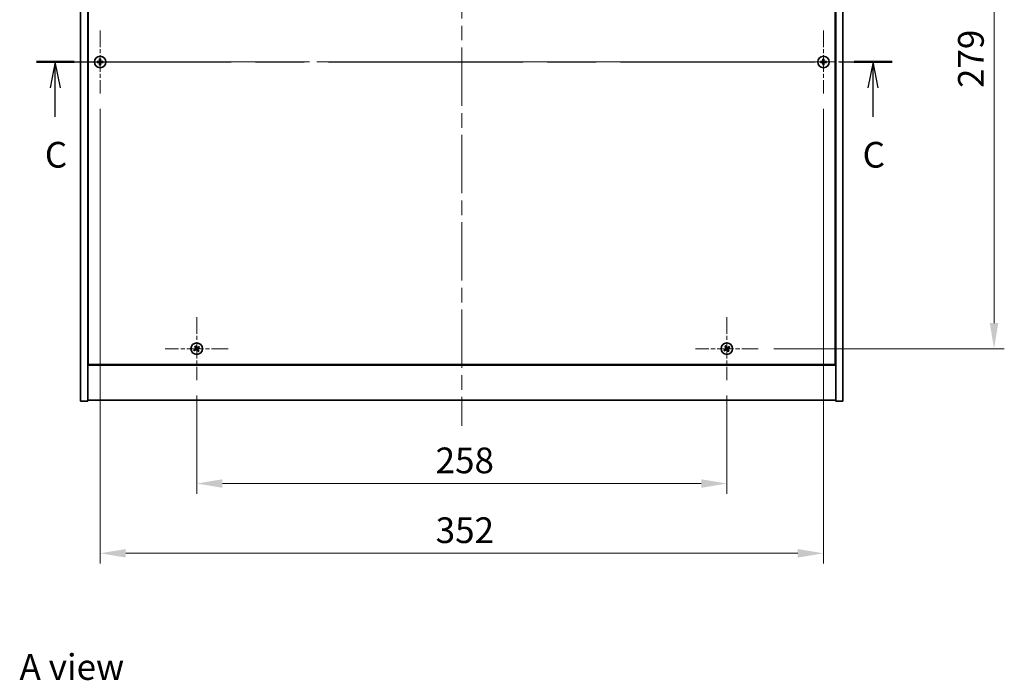
# Model space of a CAD drawing. Units: millimetres. Extents: x 0 to 10620, y 0 to 1405.
# Drawn here: x 2471 to 2950, y 877 to 1199 of the extents above; entities that cross this region are included whole.
import ezdxf

# ---------------------------------------------------------------- set-up
doc = ezdxf.new("R2010")
doc.units = ezdxf.units.MM
doc.header["$LTSCALE"] = 5
doc.linetypes.add('CHAIN', pattern=[0.3543, 0.2362, -0.0295, 0.0591, -0.0295])
doc.layers.get('Defpoints').update_dxf_attribs({"lineweight": 25})
doc.layers.add('Center Mark (ISO)', color=7, linetype='Continuous', lineweight=18, true_color=0x80ffff)
doc.layers.add('Centerline (ISO)', color=7, linetype='Continuous', lineweight=18, true_color=0x80ffff)
for name, color, linetype, lineweight in [('Dimension (ISO)', 7, 'Continuous', 18), ('Dimension (ISO) @ 1', 7, 'Continuous', 18), ('Section Line (ISO)', 7, 'CHAIN', 25), ('Symbol (ISO)', 7, 'Continuous', 18), ('Visible (ISO)', 7, 'Continuous', 35)]:
    doc.layers.add(name, color=color, linetype=linetype, lineweight=lineweight)
doc.styles.add('Note Text (TK)', font='txt')
doc.dimstyles.new('Default - Method 1b (TK)', dxfattribs={"dimscale": 5, "dimtxt": 2.5, "dimasz": 2.5, "dimexe": 1, "dimexo": 1.5, "dimgap": 1, "dimtad": 1, "dimtoh": 1, "dimrnd": 1e-08, "dimdsep": 46, "dimtxsty": 'Note Text (TK)', "dimcen": 0.09, "dimdle": 5, "dimclrd": 100, "dimclre": 100, "dimclrt": 7, "dimadec": 1, "dimazin": 1, "dimtfac": 1, "dimtmove": 0, "dimatfit": 3, "dimfxl": 0, "dimtolj": 1, "dimlwd": -1, "dimlwe": -1, "dimarcsym": 0})

# ---------------------------------------------------------------- blocks, each defined once
blk = doc.blocks.new('2dTransSection2')
at = {"layer": 'Section Line (ISO)', "linetype": 'CHAIN', "ltscale": 16.045641}
blk.add_line((117.388, 243.653), (200.663, 243.653), dxfattribs=at)
at = {"layer": 'Section Line (ISO)', "linetype": 'Continuous', "lineweight": 50}
for p, q in [((117.388, 243.653), (121.073, 243.653)), ((196.978, 243.653), (200.663, 243.653))]:
    blk.add_line(p, q, dxfattribs=at)
at = {"layer": 'Section Line (ISO)', "linetype": 'Continuous'}
for p, q in [((119.231, 243.653), (118.731, 241.153)), ((119.231, 241.153), (119.231, 243.653)), ((119.731, 241.153), (119.231, 243.653)), ((198.82, 243.653), (198.32, 241.153)), ((198.82, 241.153), (198.82, 243.653)), ((199.32, 241.153), (198.82, 243.653)), ((119.231, 238.324), (119.231, 241.153)), ((198.82, 238.324), (198.82, 241.153))]:
    blk.add_line(p, q, dxfattribs=at)
at = {"layer": 'Section Line (ISO)', "char_height": 2.5, "attachment_point": 7, "style": 'Note Text (TK)'}
for insert in [(118.212, 232.594), (197.801, 232.594)]:
    blk.add_mtext('C', dxfattribs=dict(at, insert=insert))
blk = doc.blocks.new('*D115')
at = {"layer": 'Defpoints', "color": 0, "transparency": 16777216}
for p in [(2557.47, 1023.46), (2815.47, 1023.46), (2815.47, 973.16)]:
    blk.add_point(p, dxfattribs=at)
at = {"layer": 'Dimension (ISO)', "color": 100, "transparency": 16777216}
for p, q in [((2557.47, 1015.96), (2557.47, 968.16)), ((2815.47, 1015.96), (2815.47, 968.16)), ((2569.97, 973.16), (2802.97, 973.16))]:
    blk.add_line(p, q, dxfattribs=at)
for points in [[(2569.97, 975.24), (2569.97, 971.07), (2557.47, 973.16)], [(2802.97, 975.24), (2802.97, 971.07), (2815.47, 973.16)]]:
    blk.add_solid(points, dxfattribs=at)
at = {"layer": 'Dimension (ISO)', "color": 7, "transparency": 16777216, "insert": (2673.72, 984.41), "char_height": 12.5, "attachment_point": 4, "style": 'Note Text (TK)'}
blk.add_mtext('\\A1;258', dxfattribs=at)
blk = doc.blocks.new('*D116')
at = {"layer": 'Defpoints', "color": 0, "transparency": 16777216}
for p in [(2830.77, 1317.76), (2830.77, 1038.76), (2945.47, 1038.76)]:
    blk.add_point(p, dxfattribs=at)
at = {"layer": 'Dimension (ISO)', "color": 100, "transparency": 16777216}
for p, q in [((2838.27, 1317.76), (2950.47, 1317.76)), ((2945.47, 1305.26), (2945.47, 1051.26)), ((2838.27, 1038.76), (2950.47, 1038.76))]:
    blk.add_line(p, q, dxfattribs=at)
for points in [[(2943.38, 1305.26), (2947.55, 1305.26), (2945.47, 1317.76)], [(2943.38, 1051.26), (2947.55, 1051.26), (2945.47, 1038.76)]]:
    blk.add_solid(points, dxfattribs=at)
at = {"layer": 'Dimension (ISO)', "color": 7, "transparency": 16777216, "insert": (2934.22, 1165.59), "char_height": 12.5, "attachment_point": 4, "rotation": 90, "style": 'Note Text (TK)'}
blk.add_mtext('\\A1;279', dxfattribs=at)
blk = doc.blocks.new('*D127')
at = {"layer": 'Defpoints', "color": 0, "transparency": 16777216}
for p in [(2510.47, 1162.96), (2862.47, 1162.96), (2862.47, 939.2)]:
    blk.add_point(p, dxfattribs=at)
at = {"layer": 'Dimension (ISO)', "color": 100, "transparency": 16777216}
for p, q in [((2510.47, 1155.46), (2510.47, 934.2)), ((2862.47, 1155.46), (2862.47, 934.2)), ((2522.97, 939.2), (2849.97, 939.2))]:
    blk.add_line(p, q, dxfattribs=at)
for points in [[(2522.97, 941.28), (2522.97, 937.12), (2510.47, 939.2)], [(2849.97, 941.28), (2849.97, 937.12), (2862.47, 939.2)]]:
    blk.add_solid(points, dxfattribs=at)
at = {"layer": 'Dimension (ISO)', "color": 7, "transparency": 16777216, "insert": (2673.75, 950.45), "char_height": 12.5, "attachment_point": 4, "style": 'Note Text (TK)'}
blk.add_mtext('\\A1;352', dxfattribs=at)

msp = doc.modelspace()

# ---------------------------------------------------------------- linework, layer by layer
at = {"layer": 'Center Mark (ISO)', "linetype": 'CHAIN', "ltscale": 6.800489}
for p, q in [((2510.4656, 1193.5638), (2510.4656, 1162.9638)), ((2862.4656, 1193.5638), (2862.4656, 1162.9638)), ((2525.7656, 1178.2638), (2495.1656, 1178.2638)), ((2877.7656, 1178.2638), (2847.1656, 1178.2638)), ((2557.4656, 1054.0638), (2557.4656, 1023.4638)), ((2815.4656, 1054.0638), (2815.4656, 1023.4638)), ((2572.7656, 1038.7638), (2542.1656, 1038.7638)), ((2830.7656, 1038.7638), (2800.1656, 1038.7638))]:
    msp.add_line(p, q, dxfattribs=at)
at = {"layer": 'Centerline (ISO)', "linetype": 'CHAIN', "ltscale": 23.990969}
for p, q in [((2686.4656, 1355.2638), (2686.4656, 1001.2638)), ((2488.4656, 1178.2638), (2884.4656, 1178.2638))]:
    msp.add_line(p, q, dxfattribs=at)
at = {"layer": 'Visible (ISO)'}
for p, q in [((2500.9656, 1013.2638), (2500.9656, 1343.2638)), ((2504.4656, 1013.2638), (2504.4656, 1343.2638)), ((2868.4656, 1343.2638), (2868.4656, 1013.2638)), ((2871.9656, 1343.2638), (2871.9656, 1013.2638)), ((2504.7156, 1325.5138), (2504.7156, 1031.0138)), ((2868.2156, 1031.0138), (2868.2156, 1325.5138)), ((2504.4656, 1044.2638), (2504.7156, 1044.2638)), ((2504.4656, 1043.7638), (2504.7156, 1043.7638)), ((2868.4656, 1044.2638), (2868.2156, 1044.2638)), ((2868.2156, 1043.7638), (2868.4656, 1043.7638)), ((2504.4656, 1030.7638), (2868.4656, 1030.7638)), ((2504.7156, 1031.0138), (2868.2156, 1031.0138)), ((2500.9656, 1013.2638), (2504.4656, 1013.2638)), ((2868.4656, 1013.7638), (2504.4656, 1013.7638)), ((2871.9656, 1013.2638), (2868.4656, 1013.2638))]:
    msp.add_line(p, q, dxfattribs=at)
for centre in [(2510.4656, 1178.2638), (2862.4656, 1178.2638), (2557.4656, 1038.7638), (2815.4656, 1038.7638)]:
    msp.add_circle(centre, 2.8, dxfattribs=at)
for centre, radius, start, end in [((2510.4656, 1178.2638), 1.5, 81.386867, 98.613133), ((2510.4656, 1178.2638), 0.9327, 82.018429, 97.981571), ((2862.4656, 1178.2638), 1.5, 81.386867, 98.613133), ((2862.4656, 1178.2638), 0.9327, 82.018429, 97.981571), ((2510.4656, 1178.2638), 1.5, 171.386867, 188.613133), ((2510.4656, 1178.2638), 0.9327, 172.018429, 187.981571), ((2510.4656, 1178.2638), 1.5, 261.386867, 278.613133), ((2510.4656, 1178.2638), 0.9327, 262.018429, 277.981571), ((2510.4656, 1178.2638), 0.9327, 352.018429, 7.981571), ((2510.4656, 1178.2638), 1.5, 351.386867, 8.613133), ((2862.4656, 1178.2638), 1.5, 171.386867, 188.613133), ((2862.4656, 1178.2638), 0.9327, 172.018429, 187.981571), ((2862.4656, 1178.2638), 1.5, 261.386867, 278.613133), ((2862.4656, 1178.2638), 0.9327, 262.018429, 277.981571), ((2862.4656, 1178.2638), 0.9327, 352.018429, 7.981571), ((2862.4656, 1178.2638), 1.5, 351.386867, 8.613133), ((2557.4656, 1038.7638), 1.5, 113.915345, 131.14161), ((2557.4656, 1038.7638), 1.5, 23.915345, 41.14161), ((2815.4656, 1038.7638), 1.5, 113.915345, 131.14161), ((2815.4656, 1038.7638), 1.5, 23.915345, 41.14161), ((2557.4656, 1038.7638), 1.5, 203.915345, 221.14161), ((2557.4656, 1038.7638), 0.9327, 204.546907, 220.510049), ((2557.4656, 1038.7638), 0.9327, 114.546907, 130.510049), ((2557.4656, 1038.7638), 0.9327, 294.546907, 310.510049), ((2557.4656, 1038.7638), 1.5, 293.915345, 311.14161), ((2557.4656, 1038.7638), 0.9327, 24.546907, 40.510049), ((2815.4656, 1038.7638), 1.5, 203.915345, 221.14161), ((2815.4656, 1038.7638), 0.9327, 204.546907, 220.510049), ((2815.4656, 1038.7638), 0.9327, 114.546907, 130.510049), ((2815.4656, 1038.7638), 0.9327, 294.546907, 310.510049), ((2815.4656, 1038.7638), 1.5, 293.915345, 311.14161), ((2815.4656, 1038.7638), 0.9327, 24.546907, 40.510049)]:
    msp.add_arc(centre, radius, start, end, dxfattribs=at)
for centre, major_axis, start_param, end_param in [((2510.8115, 1178.2611), (-0.054, -6.843), 4.49420419, 4.64604145), ((2510.1197, 1178.2611), (-0.054, 6.843), 4.77873652, 4.93057377), ((2862.8115, 1178.2611), (-0.054, -6.843), 4.49420419, 4.64604145), ((2862.1197, 1178.2611), (-0.054, 6.843), 4.77873652, 4.93057377), ((2510.4683, 1177.9179), (-6.843, -0.054), 4.77873652, 4.93057377), ((2510.4683, 1178.6097), (6.843, -0.054), 4.49420419, 4.64604145), ((2510.8115, 1178.2665), (0.054, -6.843), 4.77873652, 4.93057377), ((2510.1197, 1178.2665), (0.054, 6.843), 4.49420419, 4.64604145), ((2510.4629, 1177.9179), (-6.843, 0.054), 4.49420419, 4.64604145), ((2510.4629, 1178.6097), (6.843, 0.054), 4.77873652, 4.93057377), ((2862.4683, 1177.9179), (-6.843, -0.054), 4.77873652, 4.93057377), ((2862.4683, 1178.6097), (6.843, -0.054), 4.49420419, 4.64604145), ((2862.8115, 1178.2665), (0.054, -6.843), 4.77873652, 4.93057377), ((2862.1197, 1178.2665), (0.054, 6.843), 4.49420419, 4.64604145), ((2862.4629, 1177.9179), (-6.843, 0.054), 4.49420419, 4.64604145), ((2862.4629, 1178.6097), (6.843, 0.054), 4.77873652, 4.93057377), ((2557.7587, 1038.9475), (3.634, -5.7985), 4.49420419, 4.64604145), ((2557.1754, 1038.5755), (-3.7252, 5.7404), 4.77873652, 4.93057377), ((2557.6493, 1038.4707), (-5.7985, -3.634), 4.49420419, 4.64604145), ((2815.7587, 1038.9475), (3.634, -5.7985), 4.49420419, 4.64604145), ((2815.1754, 1038.5755), (-3.7252, 5.7404), 4.77873652, 4.93057377), ((2815.6493, 1038.4707), (-5.7985, -3.634), 4.49420419, 4.64604145), ((2557.6539, 1038.4736), (-5.7404, -3.7252), 4.77873652, 4.93057377), ((2557.2819, 1039.0569), (5.7985, 3.634), 4.49420419, 4.64604145), ((2557.7558, 1038.9521), (3.7252, -5.7404), 4.77873652, 4.93057377), ((2557.1725, 1038.5801), (-3.634, 5.7985), 4.49420419, 4.64604145), ((2557.2773, 1039.054), (5.7404, 3.7252), 4.77873652, 4.93057377), ((2815.6539, 1038.4736), (-5.7404, -3.7252), 4.77873652, 4.93057377), ((2815.2819, 1039.0569), (5.7985, 3.634), 4.49420419, 4.64604145), ((2815.7558, 1038.9521), (3.7252, -5.7404), 4.77873652, 4.93057377), ((2815.1725, 1038.5801), (-3.634, 5.7985), 4.49420419, 4.64604145), ((2815.2773, 1039.054), (5.7404, 3.7252), 4.77873652, 4.93057377)]:
    msp.add_ellipse(centre, major_axis=major_axis, ratio=0.08715574, start_param=start_param, end_param=end_param, dxfattribs=at)
for points, knots in [([(2510.22, 1178.7194), (2510.2196, 1178.6929), (2510.214, 1178.6647), (2510.1919, 1178.6128), (2510.1754, 1178.5892), (2510.1375, 1178.5519), (2510.1136, 1178.5358), (2510.0625, 1178.5149), (2510.0355, 1178.5097), (2510.0099, 1178.5094)], [0, 0, 0, 0, 0.0079679566, 0.0079679566, 0.0159359132, 0.0159359132, 0.0239048984, 0.0239048984, 0.0315396272, 0.0315396272, 0.0315396272, 0.0315396272]), ([(2510.354, 1178.7184), (2510.3554, 1178.6804), (2510.3501, 1178.641), (2510.3323, 1178.583), (2510.3219, 1178.5583), (2510.2942, 1178.5115), (2510.277, 1178.4894), (2510.24, 1178.4524), (2510.2179, 1178.4352), (2510.1711, 1178.4075), (2510.1464, 1178.3971), (2510.0884, 1178.3793), (2510.049, 1178.374), (2510.011, 1178.3754)], [0.1535075344, 0.1535075344, 0.1535075344, 0.1535075344, 0.1654059619, 0.1654059619, 0.1732444887, 0.1732444887, 0.1810830155, 0.1810830155, 0.1889215423, 0.1889215423, 0.1967600691, 0.1967600691, 0.2086584966, 0.2086584966, 0.2086584966, 0.2086584966]), ([(2510.9202, 1178.3754), (2510.8822, 1178.374), (2510.8427, 1178.3793), (2510.7848, 1178.3971), (2510.7601, 1178.4075), (2510.7133, 1178.4352), (2510.6911, 1178.4524), (2510.6542, 1178.4894), (2510.6369, 1178.5115), (2510.6093, 1178.5583), (2510.5988, 1178.583), (2510.5811, 1178.641), (2510.5758, 1178.6804), (2510.5772, 1178.7184)], [0.1535075344, 0.1535075344, 0.1535075344, 0.1535075344, 0.1654059619, 0.1654059619, 0.1732444887, 0.1732444887, 0.1810830155, 0.1810830155, 0.1889215423, 0.1889215423, 0.1967600691, 0.1967600691, 0.2086584966, 0.2086584966, 0.2086584966, 0.2086584966]), ([(2510.9212, 1178.5094), (2510.8947, 1178.5097), (2510.8665, 1178.5154), (2510.8146, 1178.5375), (2510.791, 1178.554), (2510.7537, 1178.5919), (2510.7376, 1178.6157), (2510.7167, 1178.6669), (2510.7115, 1178.6939), (2510.7112, 1178.7194)], [0, 0, 0, 0, 0.0079679566, 0.0079679566, 0.0159359132, 0.0159359132, 0.0239048984, 0.0239048984, 0.0315396272, 0.0315396272, 0.0315396272, 0.0315396272]), ([(2862.22, 1178.7194), (2862.2196, 1178.6929), (2862.214, 1178.6647), (2862.1919, 1178.6128), (2862.1754, 1178.5892), (2862.1375, 1178.5519), (2862.1136, 1178.5358), (2862.0625, 1178.5149), (2862.0355, 1178.5097), (2862.0099, 1178.5094)], [0, 0, 0, 0, 0.0079679566, 0.0079679566, 0.0159359132, 0.0159359132, 0.0239048984, 0.0239048984, 0.0315396272, 0.0315396272, 0.0315396272, 0.0315396272]), ([(2862.354, 1178.7184), (2862.3554, 1178.6804), (2862.3501, 1178.641), (2862.3323, 1178.583), (2862.3219, 1178.5583), (2862.2942, 1178.5115), (2862.277, 1178.4894), (2862.24, 1178.4524), (2862.2179, 1178.4352), (2862.1711, 1178.4075), (2862.1464, 1178.3971), (2862.0884, 1178.3793), (2862.049, 1178.374), (2862.011, 1178.3754)], [0.1535075344, 0.1535075344, 0.1535075344, 0.1535075344, 0.1654059619, 0.1654059619, 0.1732444887, 0.1732444887, 0.1810830155, 0.1810830155, 0.1889215423, 0.1889215423, 0.1967600691, 0.1967600691, 0.2086584966, 0.2086584966, 0.2086584966, 0.2086584966]), ([(2862.9202, 1178.3754), (2862.8822, 1178.374), (2862.8427, 1178.3793), (2862.7848, 1178.3971), (2862.7601, 1178.4075), (2862.7133, 1178.4352), (2862.6911, 1178.4524), (2862.6542, 1178.4894), (2862.6369, 1178.5115), (2862.6093, 1178.5583), (2862.5988, 1178.583), (2862.5811, 1178.641), (2862.5758, 1178.6804), (2862.5772, 1178.7184)], [0.1535075344, 0.1535075344, 0.1535075344, 0.1535075344, 0.1654059619, 0.1654059619, 0.1732444887, 0.1732444887, 0.1810830155, 0.1810830155, 0.1889215423, 0.1889215423, 0.1967600691, 0.1967600691, 0.2086584966, 0.2086584966, 0.2086584966, 0.2086584966]), ([(2862.9212, 1178.5094), (2862.8947, 1178.5097), (2862.8665, 1178.5154), (2862.8146, 1178.5375), (2862.791, 1178.554), (2862.7537, 1178.5919), (2862.7376, 1178.6157), (2862.7167, 1178.6669), (2862.7115, 1178.6939), (2862.7112, 1178.7194)], [0, 0, 0, 0, 0.0079679566, 0.0079679566, 0.0159359132, 0.0159359132, 0.0239048984, 0.0239048984, 0.0315396272, 0.0315396272, 0.0315396272, 0.0315396272]), ([(2510.0099, 1178.0182), (2510.0364, 1178.0178), (2510.0647, 1178.0122), (2510.1165, 1177.9901), (2510.1402, 1177.9736), (2510.1774, 1177.9357), (2510.1936, 1177.9118), (2510.2144, 1177.8607), (2510.2197, 1177.8337), (2510.22, 1177.8081)], [0, 0, 0, 0, 0.0079681043, 0.0079681043, 0.0159362086, 0.0159362086, 0.0239050461, 0.0239050461, 0.0315396273, 0.0315396273, 0.0315396273, 0.0315396273]), ([(2510.011, 1178.1522), (2510.049, 1178.1536), (2510.0884, 1178.1483), (2510.1464, 1178.1305), (2510.1711, 1178.1201), (2510.2179, 1178.0924), (2510.24, 1178.0752), (2510.277, 1178.0382), (2510.2942, 1178.0161), (2510.3219, 1177.9693), (2510.3323, 1177.9446), (2510.3501, 1177.8866), (2510.3554, 1177.8472), (2510.354, 1177.8092)], [0.1535075344, 0.1535075344, 0.1535075344, 0.1535075344, 0.1654059619, 0.1654059619, 0.1732444887, 0.1732444887, 0.1810830155, 0.1810830155, 0.1889215423, 0.1889215423, 0.1967600691, 0.1967600691, 0.2086584966, 0.2086584966, 0.2086584966, 0.2086584966]), ([(2510.5772, 1177.8092), (2510.5758, 1177.8472), (2510.5811, 1177.8866), (2510.5988, 1177.9446), (2510.6093, 1177.9693), (2510.6369, 1178.0161), (2510.6542, 1178.0382), (2510.6911, 1178.0752), (2510.7133, 1178.0924), (2510.7601, 1178.1201), (2510.7848, 1178.1305), (2510.8427, 1178.1483), (2510.8822, 1178.1536), (2510.9202, 1178.1522)], [0.1535075344, 0.1535075344, 0.1535075344, 0.1535075344, 0.1654059619, 0.1654059619, 0.1732444887, 0.1732444887, 0.1810830155, 0.1810830155, 0.1889215423, 0.1889215423, 0.1967600691, 0.1967600691, 0.2086584966, 0.2086584966, 0.2086584966, 0.2086584966]), ([(2510.7112, 1177.8081), (2510.7115, 1177.8346), (2510.7172, 1177.8629), (2510.7393, 1177.9147), (2510.7558, 1177.9384), (2510.7936, 1177.9757), (2510.8175, 1177.9918), (2510.8687, 1178.0126), (2510.8957, 1178.0179), (2510.9212, 1178.0182)], [0, 0, 0, 0, 0.0079681043, 0.0079681043, 0.0159362086, 0.0159362086, 0.0239050461, 0.0239050461, 0.0315396273, 0.0315396273, 0.0315396273, 0.0315396273]), ([(2862.0099, 1178.0182), (2862.0364, 1178.0178), (2862.0647, 1178.0122), (2862.1165, 1177.9901), (2862.1402, 1177.9736), (2862.1774, 1177.9357), (2862.1936, 1177.9118), (2862.2144, 1177.8607), (2862.2197, 1177.8337), (2862.22, 1177.8081)], [0, 0, 0, 0, 0.0079681043, 0.0079681043, 0.0159362086, 0.0159362086, 0.0239050461, 0.0239050461, 0.0315396273, 0.0315396273, 0.0315396273, 0.0315396273]), ([(2862.011, 1178.1522), (2862.049, 1178.1536), (2862.0884, 1178.1483), (2862.1464, 1178.1305), (2862.1711, 1178.1201), (2862.2179, 1178.0924), (2862.24, 1178.0752), (2862.277, 1178.0382), (2862.2942, 1178.0161), (2862.3219, 1177.9693), (2862.3323, 1177.9446), (2862.3501, 1177.8866), (2862.3554, 1177.8472), (2862.354, 1177.8092)], [0.1535075344, 0.1535075344, 0.1535075344, 0.1535075344, 0.1654059619, 0.1654059619, 0.1732444887, 0.1732444887, 0.1810830155, 0.1810830155, 0.1889215423, 0.1889215423, 0.1967600691, 0.1967600691, 0.2086584966, 0.2086584966, 0.2086584966, 0.2086584966]), ([(2862.5772, 1177.8092), (2862.5758, 1177.8472), (2862.5811, 1177.8866), (2862.5988, 1177.9446), (2862.6093, 1177.9693), (2862.6369, 1178.0161), (2862.6542, 1178.0382), (2862.6911, 1178.0752), (2862.7133, 1178.0924), (2862.7601, 1178.1201), (2862.7848, 1178.1305), (2862.8427, 1178.1483), (2862.8822, 1178.1536), (2862.9202, 1178.1522)], [0.1535075344, 0.1535075344, 0.1535075344, 0.1535075344, 0.1654059619, 0.1654059619, 0.1732444887, 0.1732444887, 0.1810830155, 0.1810830155, 0.1889215423, 0.1889215423, 0.1967600691, 0.1967600691, 0.2086584966, 0.2086584966, 0.2086584966, 0.2086584966]), ([(2862.7112, 1177.8081), (2862.7115, 1177.8346), (2862.7172, 1177.8629), (2862.7393, 1177.9147), (2862.7558, 1177.9384), (2862.7936, 1177.9757), (2862.8175, 1177.9918), (2862.8687, 1178.0126), (2862.8957, 1178.0179), (2862.9212, 1178.0182)], [0, 0, 0, 0, 0.0079681043, 0.0079681043, 0.0159362086, 0.0159362086, 0.0239050461, 0.0239050461, 0.0315396273, 0.0315396273, 0.0315396273, 0.0315396273]), ([(2557.0135, 1039.0159), (2557.0275, 1038.9934), (2557.0379, 1038.9665), (2557.0471, 1038.9109), (2557.0459, 1038.8821), (2557.034, 1038.8303), (2557.0226, 1038.8039), (2556.9907, 1038.7588), (2556.9707, 1038.7399), (2556.9494, 1038.7258)], [0, 0, 0, 0, 0.0079681043, 0.0079681043, 0.0159362086, 0.0159362086, 0.0239050461, 0.0239050461, 0.0315396273, 0.0315396273, 0.0315396273, 0.0315396273]), ([(2557.1271, 1039.0871), (2557.1487, 1039.0558), (2557.1654, 1039.0197), (2557.1816, 1038.9613), (2557.1861, 1038.9348), (2557.1879, 1038.8805), (2557.1853, 1038.8526), (2557.174, 1038.8015), (2557.1646, 1038.7751), (2557.14, 1038.7266), (2557.1248, 1038.7045), (2557.0855, 1038.6584), (2557.0551, 1038.6327), (2557.0223, 1038.6134)], [0.1535075344, 0.1535075344, 0.1535075344, 0.1535075344, 0.1654059619, 0.1654059619, 0.1732444887, 0.1732444887, 0.1810830155, 0.1810830155, 0.1889215423, 0.1889215423, 0.1967600691, 0.1967600691, 0.2086584966, 0.2086584966, 0.2086584966, 0.2086584966]), ([(2557.1423, 1038.4253), (2557.1736, 1038.4469), (2557.2097, 1038.4636), (2557.2681, 1038.4798), (2557.2946, 1038.4843), (2557.3489, 1038.4861), (2557.3768, 1038.4835), (2557.4279, 1038.4722), (2557.4543, 1038.4628), (2557.5028, 1038.4382), (2557.5249, 1038.423), (2557.571, 1038.3837), (2557.5967, 1038.3533), (2557.6159, 1038.3205)], [0.1535075344, 0.1535075344, 0.1535075344, 0.1535075344, 0.1654059619, 0.1654059619, 0.1732444887, 0.1732444887, 0.1810830155, 0.1810830155, 0.1889215423, 0.1889215423, 0.1967600691, 0.1967600691, 0.2086584966, 0.2086584966, 0.2086584966, 0.2086584966]), ([(2557.2135, 1038.3117), (2557.236, 1038.3257), (2557.2628, 1038.3361), (2557.3185, 1038.3453), (2557.3473, 1038.3441), (2557.3991, 1038.3323), (2557.4255, 1038.3208), (2557.4706, 1038.2889), (2557.4895, 1038.2689), (2557.5035, 1038.2476)], [0, 0, 0, 0, 0.0079679566, 0.0079679566, 0.0159359132, 0.0159359132, 0.0239048984, 0.0239048984, 0.0315396272, 0.0315396272, 0.0315396272, 0.0315396272]), ([(2557.7889, 1039.1023), (2557.7576, 1039.0807), (2557.7215, 1039.064), (2557.6631, 1039.0478), (2557.6366, 1039.0433), (2557.5823, 1039.0415), (2557.5543, 1039.0441), (2557.5033, 1039.0554), (2557.4769, 1039.0648), (2557.4284, 1039.0894), (2557.4063, 1039.1046), (2557.3602, 1039.1439), (2557.3344, 1039.1743), (2557.3152, 1039.2071)], [0.1535075344, 0.1535075344, 0.1535075344, 0.1535075344, 0.1654059619, 0.1654059619, 0.1732444887, 0.1732444887, 0.1810830155, 0.1810830155, 0.1889215423, 0.1889215423, 0.1967600691, 0.1967600691, 0.2086584966, 0.2086584966, 0.2086584966, 0.2086584966]), ([(2557.7177, 1039.2159), (2557.6952, 1039.2019), (2557.6683, 1039.1915), (2557.6127, 1039.1823), (2557.5839, 1039.1835), (2557.5321, 1039.1953), (2557.5057, 1039.2068), (2557.4606, 1039.2387), (2557.4417, 1039.2587), (2557.4276, 1039.28)], [0, 0, 0, 0, 0.0079681043, 0.0079681043, 0.0159362086, 0.0159362086, 0.0239050461, 0.0239050461, 0.0315396273, 0.0315396273, 0.0315396273, 0.0315396273]), ([(2557.8041, 1038.4405), (2557.7825, 1038.4718), (2557.7658, 1038.5079), (2557.7496, 1038.5663), (2557.7451, 1038.5928), (2557.7432, 1038.6471), (2557.7459, 1038.675), (2557.7572, 1038.7261), (2557.7666, 1038.7525), (2557.7912, 1038.801), (2557.8064, 1038.8231), (2557.8457, 1038.8692), (2557.8761, 1038.8949), (2557.9089, 1038.9141)], [0.1535075344, 0.1535075344, 0.1535075344, 0.1535075344, 0.1654059619, 0.1654059619, 0.1732444887, 0.1732444887, 0.1810830155, 0.1810830155, 0.1889215423, 0.1889215423, 0.1967600691, 0.1967600691, 0.2086584966, 0.2086584966, 0.2086584966, 0.2086584966]), ([(2557.9177, 1038.5117), (2557.9037, 1038.5342), (2557.8933, 1038.5611), (2557.884, 1038.6167), (2557.8852, 1038.6455), (2557.8971, 1038.6973), (2557.9086, 1038.7237), (2557.9405, 1038.7688), (2557.9605, 1038.7877), (2557.9818, 1038.8017)], [0, 0, 0, 0, 0.0079679566, 0.0079679566, 0.0159359132, 0.0159359132, 0.0239048984, 0.0239048984, 0.0315396272, 0.0315396272, 0.0315396272, 0.0315396272]), ([(2815.0135, 1039.0159), (2815.0275, 1038.9934), (2815.0379, 1038.9665), (2815.0471, 1038.9109), (2815.0459, 1038.8821), (2815.034, 1038.8303), (2815.0226, 1038.8039), (2814.9907, 1038.7588), (2814.9707, 1038.7399), (2814.9494, 1038.7258)], [0, 0, 0, 0, 0.0079681043, 0.0079681043, 0.0159362086, 0.0159362086, 0.0239050461, 0.0239050461, 0.0315396273, 0.0315396273, 0.0315396273, 0.0315396273]), ([(2815.1271, 1039.0871), (2815.1487, 1039.0558), (2815.1654, 1039.0197), (2815.1816, 1038.9613), (2815.1861, 1038.9348), (2815.1879, 1038.8805), (2815.1853, 1038.8526), (2815.174, 1038.8015), (2815.1646, 1038.7751), (2815.14, 1038.7266), (2815.1248, 1038.7045), (2815.0855, 1038.6584), (2815.0551, 1038.6327), (2815.0223, 1038.6134)], [0.1535075344, 0.1535075344, 0.1535075344, 0.1535075344, 0.1654059619, 0.1654059619, 0.1732444887, 0.1732444887, 0.1810830155, 0.1810830155, 0.1889215423, 0.1889215423, 0.1967600691, 0.1967600691, 0.2086584966, 0.2086584966, 0.2086584966, 0.2086584966]), ([(2815.1423, 1038.4253), (2815.1736, 1038.4469), (2815.2097, 1038.4636), (2815.2681, 1038.4798), (2815.2946, 1038.4843), (2815.3489, 1038.4861), (2815.3768, 1038.4835), (2815.4279, 1038.4722), (2815.4543, 1038.4628), (2815.5028, 1038.4382), (2815.5249, 1038.423), (2815.571, 1038.3837), (2815.5967, 1038.3533), (2815.6159, 1038.3205)], [0.1535075344, 0.1535075344, 0.1535075344, 0.1535075344, 0.1654059619, 0.1654059619, 0.1732444887, 0.1732444887, 0.1810830155, 0.1810830155, 0.1889215423, 0.1889215423, 0.1967600691, 0.1967600691, 0.2086584966, 0.2086584966, 0.2086584966, 0.2086584966]), ([(2815.2135, 1038.3117), (2815.236, 1038.3257), (2815.2628, 1038.3361), (2815.3185, 1038.3453), (2815.3473, 1038.3441), (2815.3991, 1038.3323), (2815.4255, 1038.3208), (2815.4706, 1038.2889), (2815.4895, 1038.2689), (2815.5035, 1038.2476)], [0, 0, 0, 0, 0.0079679566, 0.0079679566, 0.0159359132, 0.0159359132, 0.0239048984, 0.0239048984, 0.0315396272, 0.0315396272, 0.0315396272, 0.0315396272]), ([(2815.7889, 1039.1023), (2815.7576, 1039.0807), (2815.7215, 1039.064), (2815.6631, 1039.0478), (2815.6366, 1039.0433), (2815.5823, 1039.0415), (2815.5543, 1039.0441), (2815.5033, 1039.0554), (2815.4769, 1039.0648), (2815.4284, 1039.0894), (2815.4063, 1039.1046), (2815.3602, 1039.1439), (2815.3344, 1039.1743), (2815.3152, 1039.2071)], [0.1535075344, 0.1535075344, 0.1535075344, 0.1535075344, 0.1654059619, 0.1654059619, 0.1732444887, 0.1732444887, 0.1810830155, 0.1810830155, 0.1889215423, 0.1889215423, 0.1967600691, 0.1967600691, 0.2086584966, 0.2086584966, 0.2086584966, 0.2086584966]), ([(2815.7177, 1039.2159), (2815.6952, 1039.2019), (2815.6683, 1039.1915), (2815.6127, 1039.1823), (2815.5839, 1039.1835), (2815.5321, 1039.1953), (2815.5057, 1039.2068), (2815.4606, 1039.2387), (2815.4417, 1039.2587), (2815.4276, 1039.28)], [0, 0, 0, 0, 0.0079681043, 0.0079681043, 0.0159362086, 0.0159362086, 0.0239050461, 0.0239050461, 0.0315396273, 0.0315396273, 0.0315396273, 0.0315396273]), ([(2815.8041, 1038.4405), (2815.7825, 1038.4718), (2815.7658, 1038.5079), (2815.7496, 1038.5663), (2815.7451, 1038.5928), (2815.7432, 1038.6471), (2815.7459, 1038.675), (2815.7572, 1038.7261), (2815.7666, 1038.7525), (2815.7912, 1038.801), (2815.8064, 1038.8231), (2815.8457, 1038.8692), (2815.8761, 1038.8949), (2815.9089, 1038.9141)], [0.1535075344, 0.1535075344, 0.1535075344, 0.1535075344, 0.1654059619, 0.1654059619, 0.1732444887, 0.1732444887, 0.1810830155, 0.1810830155, 0.1889215423, 0.1889215423, 0.1967600691, 0.1967600691, 0.2086584966, 0.2086584966, 0.2086584966, 0.2086584966]), ([(2815.9177, 1038.5117), (2815.9037, 1038.5342), (2815.8933, 1038.5611), (2815.884, 1038.6167), (2815.8852, 1038.6455), (2815.8971, 1038.6973), (2815.9086, 1038.7237), (2815.9405, 1038.7688), (2815.9605, 1038.7877), (2815.9818, 1038.8017)], [0, 0, 0, 0, 0.0079679566, 0.0079679566, 0.0159359132, 0.0159359132, 0.0239048984, 0.0239048984, 0.0315396272, 0.0315396272, 0.0315396272, 0.0315396272])]:
    msp.add_open_spline(points, degree=3, knots=knots, dxfattribs=at)
for points, weights in [([(2510.2409, 1179.7469), (2510.2996, 1179.4022), (2510.3361, 1179.1874)], [1, 1.02813726379, 1]), ([(2510.3361, 1179.1874), (2510.3481, 1178.8746), (2510.354, 1178.7184)], [1, 1.43832634333, 1.83355827399]), ([(2510.5772, 1178.7184), (2510.5831, 1178.8746), (2510.5951, 1179.1874)], [1.83355827401, 1.43832634334, 1]), ([(2510.5951, 1179.1874), (2510.6316, 1179.4022), (2510.6902, 1179.7469)], [1, 1.02813726371, 1]), ([(2862.2409, 1179.7469), (2862.2996, 1179.4022), (2862.3361, 1179.1874)], [1, 1.02813726379, 1]), ([(2862.3361, 1179.1874), (2862.3481, 1178.8746), (2862.354, 1178.7184)], [1, 1.43832634333, 1.83355827399]), ([(2862.5772, 1178.7184), (2862.5831, 1178.8746), (2862.5951, 1179.1874)], [1.83355827401, 1.43832634334, 1]), ([(2862.5951, 1179.1874), (2862.6316, 1179.4022), (2862.6902, 1179.7469)], [1, 1.02813726371, 1]), ([(2509.542, 1178.3933), (2509.3272, 1178.4298), (2508.9825, 1178.4884)], [1, 1.0281372639, 1]), ([(2508.9825, 1178.0392), (2509.3272, 1178.0978), (2509.542, 1178.1343)], [1, 1.02813726384, 1]), ([(2510.011, 1178.3754), (2509.8547, 1178.3813), (2509.542, 1178.3933)], [1.83355827401, 1.43832634334, 1]), ([(2509.542, 1178.1343), (2509.8547, 1178.1463), (2510.011, 1178.1522)], [1, 1.43832634333, 1.83355827399]), ([(2510.3361, 1177.3402), (2510.2996, 1177.1254), (2510.2409, 1176.7807)], [1, 1.0281372637, 1]), ([(2510.354, 1177.8092), (2510.3481, 1177.653), (2510.3361, 1177.3402)], [1.83355827401, 1.43832634334, 1]), ([(2510.5951, 1177.3402), (2510.5831, 1177.653), (2510.5772, 1177.8092)], [1, 1.43832634333, 1.83355827399]), ([(2510.6902, 1176.7807), (2510.6316, 1177.1254), (2510.5951, 1177.3402)], [1, 1.02813726819, 1]), ([(2511.3892, 1178.3933), (2511.0764, 1178.3813), (2510.9202, 1178.3754)], [1, 1.43832634333, 1.83355827399]), ([(2510.9202, 1178.1522), (2511.0764, 1178.1463), (2511.3892, 1178.1343)], [1.83355827401, 1.43832634334, 1]), ([(2511.9487, 1178.4884), (2511.604, 1178.4298), (2511.3892, 1178.3933)], [1, 1.02813726389, 1]), ([(2511.3892, 1178.1343), (2511.604, 1178.0978), (2511.9487, 1178.0392)], [1, 1.02813726389, 1]), ([(2861.542, 1178.3933), (2861.3272, 1178.4298), (2860.9825, 1178.4884)], [1, 1.0281372639, 1]), ([(2860.9825, 1178.0392), (2861.3272, 1178.0978), (2861.542, 1178.1343)], [1, 1.02813726384, 1]), ([(2862.011, 1178.3754), (2861.8547, 1178.3813), (2861.542, 1178.3933)], [1.83355827401, 1.43832634334, 1]), ([(2861.542, 1178.1343), (2861.8547, 1178.1463), (2862.011, 1178.1522)], [1, 1.43832634333, 1.83355827399]), ([(2862.3361, 1177.3402), (2862.2996, 1177.1254), (2862.2409, 1176.7807)], [1, 1.0281372637, 1]), ([(2862.354, 1177.8092), (2862.3481, 1177.653), (2862.3361, 1177.3402)], [1.83355827401, 1.43832634334, 1]), ([(2862.5951, 1177.3402), (2862.5831, 1177.653), (2862.5772, 1177.8092)], [1, 1.43832634333, 1.83355827399]), ([(2862.6902, 1176.7807), (2862.6316, 1177.1254), (2862.5951, 1177.3402)], [1, 1.02813726819, 1]), ([(2863.3892, 1178.3933), (2863.0764, 1178.3813), (2862.9202, 1178.3754)], [1, 1.43832634333, 1.83355827399]), ([(2862.9202, 1178.1522), (2863.0764, 1178.1463), (2863.3892, 1178.1343)], [1.83355827401, 1.43832634334, 1]), ([(2863.9487, 1178.4884), (2863.604, 1178.4298), (2863.3892, 1178.3933)], [1, 1.02813726389, 1]), ([(2863.3892, 1178.1343), (2863.604, 1178.0978), (2863.9487, 1178.0392)], [1, 1.02813726389, 1]), ([(2556.4787, 1039.8934), (2556.7135, 1039.6343), (2556.8597, 1039.4729)], [1, 1.02813726819, 1]), ([(2557.0781, 1039.6122), (2556.9934, 1039.8129), (2556.8575, 1040.135)], [1, 1.0281372637, 1]), ([(2558.5952, 1039.7507), (2558.3361, 1039.5159), (2558.1747, 1039.3696)], [1, 1.02813726384, 1]), ([(2814.4787, 1039.8934), (2814.7135, 1039.6343), (2814.8597, 1039.4729)], [1, 1.02813726819, 1]), ([(2815.0781, 1039.6122), (2814.9934, 1039.8129), (2814.8575, 1040.135)], [1, 1.0281372637, 1]), ([(2816.5952, 1039.7507), (2816.3361, 1039.5159), (2816.1747, 1039.3696)], [1, 1.02813726384, 1]), ([(2556.6172, 1038.3763), (2556.4165, 1038.2916), (2556.0944, 1038.1557)], [1, 1.02813726389, 1]), ([(2556.336, 1037.7769), (2556.5951, 1038.0117), (2556.7565, 1038.1579)], [1, 1.02813726389, 1]), ([(2557.0223, 1038.6134), (2556.8874, 1038.5344), (2556.6172, 1038.3763)], [1.83355827401, 1.43832634334, 1]), ([(2556.7565, 1038.1579), (2557.0137, 1038.3363), (2557.1423, 1038.4253)], [1, 1.43832634333, 1.83355827399]), ([(2556.8597, 1039.4729), (2557.0381, 1039.2156), (2557.1271, 1039.0871)], [1, 1.43832634333, 1.83355827399]), ([(2557.3152, 1039.2071), (2557.2362, 1039.342), (2557.0781, 1039.6122)], [1.83355827401, 1.43832634334, 1]), ([(2557.6159, 1038.3205), (2557.695, 1038.1856), (2557.8531, 1037.9154)], [1.83355827401, 1.43832634334, 1]), ([(2558.1747, 1039.3696), (2557.9174, 1039.1913), (2557.7889, 1039.1023)], [1, 1.43832634333, 1.83355827399]), ([(2558.0714, 1038.0547), (2557.8931, 1038.312), (2557.8041, 1038.4405)], [1, 1.43832634333, 1.83355827399]), ([(2557.8531, 1037.9154), (2557.9377, 1037.7147), (2558.0737, 1037.3926)], [1, 1.02813726371, 1]), ([(2557.9089, 1038.9141), (2558.0438, 1038.9932), (2558.314, 1039.1513)], [1.83355827401, 1.43832634334, 1]), ([(2558.4525, 1037.6342), (2558.2177, 1037.8933), (2558.0714, 1038.0547)], [1, 1.02813726379, 1]), ([(2558.314, 1039.1513), (2558.5147, 1039.2359), (2558.8368, 1039.3719)], [1, 1.0281372639, 1]), ([(2814.6172, 1038.3763), (2814.4165, 1038.2916), (2814.0944, 1038.1557)], [1, 1.02813726389, 1]), ([(2814.336, 1037.7769), (2814.5951, 1038.0117), (2814.7565, 1038.1579)], [1, 1.02813726389, 1]), ([(2815.0223, 1038.6134), (2814.8874, 1038.5344), (2814.6172, 1038.3763)], [1.83355827401, 1.43832634334, 1]), ([(2814.7565, 1038.1579), (2815.0137, 1038.3363), (2815.1423, 1038.4253)], [1, 1.43832634333, 1.83355827399]), ([(2814.8597, 1039.4729), (2815.0381, 1039.2156), (2815.1271, 1039.0871)], [1, 1.43832634333, 1.83355827399]), ([(2815.3152, 1039.2071), (2815.2362, 1039.342), (2815.0781, 1039.6122)], [1.83355827401, 1.43832634334, 1]), ([(2815.6159, 1038.3205), (2815.695, 1038.1856), (2815.8531, 1037.9154)], [1.83355827401, 1.43832634334, 1]), ([(2816.1747, 1039.3696), (2815.9174, 1039.1913), (2815.7889, 1039.1023)], [1, 1.43832634333, 1.83355827399]), ([(2816.0714, 1038.0547), (2815.8931, 1038.312), (2815.8041, 1038.4405)], [1, 1.43832634333, 1.83355827399]), ([(2815.8531, 1037.9154), (2815.9377, 1037.7147), (2816.0737, 1037.3926)], [1, 1.02813726371, 1]), ([(2815.9089, 1038.9141), (2816.0438, 1038.9932), (2816.314, 1039.1513)], [1.83355827401, 1.43832634334, 1]), ([(2816.4525, 1037.6342), (2816.2177, 1037.8933), (2816.0714, 1038.0547)], [1, 1.02813726379, 1]), ([(2816.314, 1039.1513), (2816.5147, 1039.2359), (2816.8368, 1039.3719)], [1, 1.0281372639, 1])]:
    msp.add_rational_spline(points, weights, degree=2, dxfattribs=at)

# ---------------------------------------------------------------- block references
at = {"layer": 'Section Line (ISO)', "xscale": 5, "yscale": 5, "zscale": 5}
msp.add_blockref('2dTransSection2', (1892.5, -40), dxfattribs=at)

# ---------------------------------------------------------------- texts
at = {"layer": 'Symbol (ISO)', "color": 7, "insert": (2471.2589, 883.885), "char_height": 12.5, "width": 51.900584, "attachment_point": 4, "line_spacing_factor": 1.5, "style": 'Note Text (TK)'}
msp.add_mtext('{\\fＭＳ Ｐゴシック|b0|i0;A view}', dxfattribs=at)

# ---------------------------------------------------------------- dimensions: what is measured, and where the dimension line sits
at = {"layer": 'Dimension (ISO) @ 1', "color": 100, "true_color": 0x00ff3f}
for base, p1, p2, angle, picture, middle in [((2945.4656, 1038.7638), (2830.7656, 1317.7638), (2830.7656, 1038.7638), 90, '*D116', (2945.4656, 1178.2638)), ((2862.4656, 939.1994), (2510.4656, 1162.9638), (2862.4656, 1162.9638), 180, '*D127', (2686.4656, 939.1994)), ((2815.4656, 973.1551), (2557.4656, 1023.4638), (2815.4656, 1023.4638), 180, '*D115', (2686.4656, 973.1551))]:
    dim = msp.add_linear_dim(base=base, p1=p1, p2=p2, angle=angle, dimstyle='Default - Method 1b (TK)', override={"dimscale": 1, "dimtxt": 12.5, "dimasz": 12.5, "dimexe": 5, "dimexo": 7.5, "dimgap": 5, "dimtoh": 0, "dimdec": 2, "dimcen": 0.45, "dimtol": 0, "dimlim": 0, "dimtp": 0, "dimtm": 0, "dimtdec": 2, "dimtix": 0, "dimtofl": 0, "dimtmove": 0, "dimatfit": 1}, dxfattribs=at)
    dim.commit()
    dim.dimension.update_dxf_attribs({"geometry": picture, "text_midpoint": middle, "dimtype": 128})

doc.saveas('drawing.dxf')
